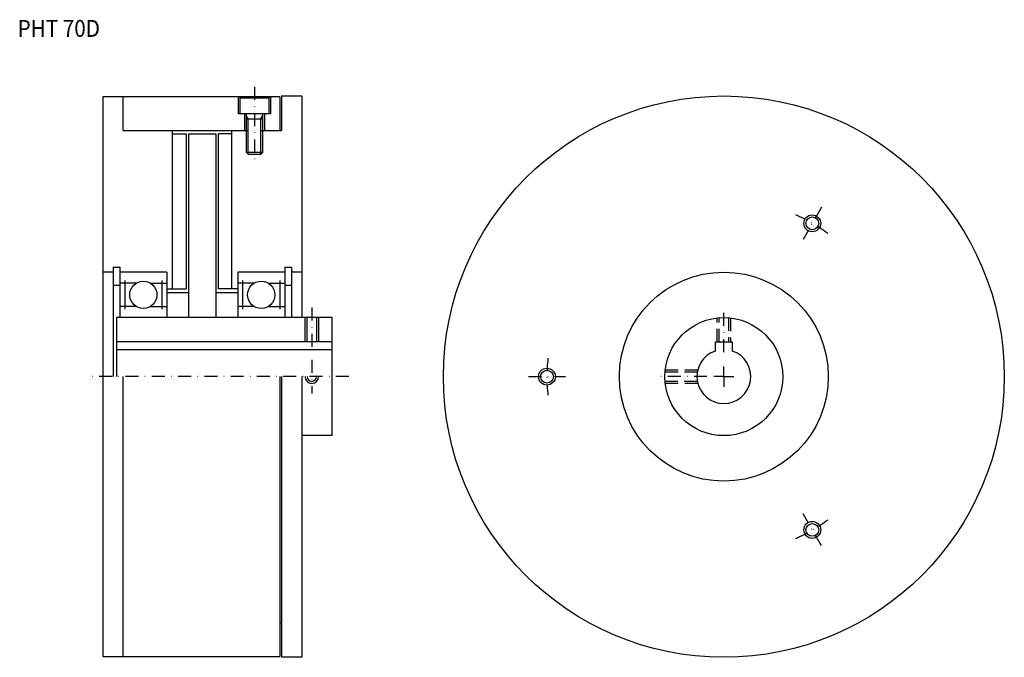
# Model space of a CAD drawing. Extents: x -20 to 272, y -234 to -44.
import ezdxf

# ---------------------------------------------------------------- set-up
doc = ezdxf.new("R2010")
doc.units = 0
doc.header["$MEASUREMENT"] = 0
doc.linetypes.add('DASHDOT', pattern=[7.706757, 3.853378, -1.926689, 0, -1.926689])
doc.linetypes.add('DASHED', pattern=[5.780067, 3.853378, -1.926689])
doc.layers.add('1', color=7, linetype='CONTINUOUS')
doc.styles.add('SIMPLEX', font='simplex')

msp = doc.modelspace()

# ---------------------------------------------------------------- linework, layer by layer
at = {"layer": '1', "color": 3, "linetype": 'DASHDOT'}
for p, q in [((49.89, -64.28), (49.89, -87.28)), ((218.18, -100.05), (212.68, -109.57)), ((66.89, -129.78), (66.89, -142.98)), ((189.18, -142.98), (189.18, -129.78)), ((66.89, -145.28), (66.89, -155.28)), ((189.18, -150.28), (189.18, -147.28)), ((77.89, -150.28), (-0.11, -150.28)), ((131.18, -150.28), (142.18, -150.28)), ((184.18, -150.28), (168.68, -150.28)), ((189.18, -150.28), (186.18, -150.28)), ((189.18, -150.28), (189.18, -153.28)), ((189.18, -150.28), (192.18, -150.28)), ((218.18, -200.51), (212.68, -190.98))]:
    msp.add_line(p, q, dxfattribs=at)
at = {"layer": '1', "color": 7}
for p, q in [((57.89, -67.03), (57.89, -77.28)), ((57.89, -67.03), (63.89, -67.03)), ((63.89, -67.03), (63.89, -132.78)), ((4.89, -67.28), (4.89, -150.28)), ((57.39, -67.28), (4.89, -67.28)), ((10.89, -77.28), (10.89, -67.28)), ((45.14, -72.28), (45.14, -67.28)), ((45.64, -67.58), (46.16, -67.28)), ((45.64, -67.58), (54.14, -67.58)), ((45.64, -72.28), (45.64, -67.58)), ((53.62, -67.28), (54.14, -67.58)), ((54.14, -67.58), (54.14, -72.28)), ((54.64, -67.28), (54.64, -72.28)), ((57.39, -67.28), (57.39, -77.28)), ((54.64, -72.28), (45.14, -72.28)), ((46.89, -72.28), (46.89, -77.28)), ((47.39, -72.28), (47.39, -83.68)), ((52.39, -83.68), (52.39, -72.28)), ((52.89, -72.28), (52.89, -77.28)), ((10.89, -77.28), (47.99, -77.28)), ((25.59, -124.28), (25.59, -77.28)), ((25.59, -78.28), (29.59, -78.28)), ((29.59, -78.28), (29.59, -124.28)), ((30.39, -78.28), (38.39, -78.28)), ((30.39, -132.78), (30.39, -78.28)), ((38.39, -78.28), (38.39, -132.78)), ((43.19, -78.28), (39.19, -78.28)), ((39.19, -124.28), (39.19, -78.28)), ((43.19, -124.28), (43.19, -77.28)), ((51.79, -77.28), (57.89, -77.28)), ((47.39, -83.68), (52.39, -83.68)), ((47.39, -83.68), (47.99, -84.28)), ((47.99, -84.28), (51.79, -84.28)), ((51.79, -84.28), (52.39, -83.68)), ((7.89, -119.28), (4.89, -119.28)), ((7.89, -117.78), (7.89, -150.28)), ((7.89, -117.78), (9.89, -117.78)), ((9.89, -117.78), (9.89, -132.78)), ((23.89, -119.28), (9.89, -119.28)), ((23.89, -119.28), (23.89, -132.78)), ((58.89, -119.28), (44.89, -119.28)), ((44.89, -119.28), (44.89, -132.78)), ((58.89, -117.78), (60.89, -117.78)), ((58.89, -117.78), (58.89, -132.78)), ((60.89, -117.78), (60.89, -132.78)), ((63.89, -119.28), (60.89, -119.28)), ((14.75, -122.58), (9.89, -122.58)), ((11.36, -121.76), (11.36, -130.3)), ((19.02, -122.58), (23.89, -122.58)), ((22.41, -121.76), (22.41, -130.3)), ((49.75, -122.58), (44.89, -122.58)), ((46.36, -121.76), (46.36, -130.3)), ((54.02, -122.58), (58.89, -122.58)), ((57.41, -121.76), (57.41, -130.3)), ((9.89, -123.28), (7.89, -123.28)), ((23.89, -124.28), (29.59, -124.28)), ((23.89, -125.28), (30.39, -125.28)), ((38.39, -125.28), (44.89, -125.28)), ((44.89, -124.28), (39.19, -124.28)), ((60.89, -123.28), (58.89, -123.28)), ((14.75, -129.47), (9.89, -129.47)), ((19.02, -129.47), (23.89, -129.47)), ((49.75, -129.47), (44.89, -129.47)), ((54.02, -129.47), (58.89, -129.47)), ((8.89, -132.78), (8.89, -150.28)), ((72.89, -132.78), (8.89, -132.78)), ((65.49, -139.98), (65.49, -132.78)), ((68.29, -132.78), (68.29, -139.98)), ((72.89, -150.28), (72.89, -132.78)), ((72.89, -139.98), (8.89, -139.98)), ((186.68, -142.68), (186.68, -139.98)), ((186.68, -139.98), (191.68, -139.98)), ((191.68, -139.98), (191.68, -142.68)), ((72.89, -142.28), (8.89, -142.28)), ((4.89, -150.28), (4.89, -233.28)), ((10.89, -233.28), (10.89, -150.28)), ((57.39, -150.28), (57.39, -233.28)), ((57.89, -150.28), (57.89, -233.53)), ((63.89, -150.28), (63.89, -233.53)), ((72.89, -167.78), (72.89, -150.28)), ((72.89, -167.78), (63.89, -167.78)), ((57.89, -223.28), (57.39, -223.28)), ((4.89, -233.28), (57.39, -233.28)), ((63.89, -233.53), (57.89, -233.53))]:
    msp.add_line(p, q, dxfattribs=at)
at = {"layer": '1', "color": 3}
for p, q in [((47.99, -73.82), (47.39, -72.78)), ((51.79, -73.82), (52.39, -72.78)), ((47.39, -73.82), (52.39, -73.82)), ((47.99, -84.28), (47.99, -73.82)), ((51.79, -84.28), (51.79, -73.82)), ((64.89, -139.98), (64.89, -132.78)), ((68.89, -132.78), (68.89, -139.98))]:
    msp.add_line(p, q, dxfattribs=at)
at = {"layer": '1', "color": 3, "linetype": 'DASHED'}
for p, q in [((187.18, -139.98), (187.18, -132.89)), ((191.17, -132.89), (191.17, -139.98)), ((171.79, -148.28), (181.43, -148.28)), ((181.43, -152.28), (171.79, -152.28))]:
    msp.add_line(p, q, dxfattribs=at)
at = {"layer": '1', "color": 7, "linetype": 'DASHED'}
for p, q in [((187.77, -139.98), (187.77, -132.83)), ((190.57, -132.83), (190.57, -139.98)), ((171.73, -148.88), (181.3, -148.88)), ((181.3, -151.68), (171.73, -151.68))]:
    msp.add_line(p, q, dxfattribs=at)
at = {"layer": '1', "color": 7}
for centre, radius in [((189.18, -150.28), 83.25), ((215.43, -104.81), 1.9), ((189.18, -150.28), 31), ((16.89, -126.03), 4.05), ((51.89, -126.03), 4.05), ((189.18, -150.28), 17.5), ((136.68, -150.28), 1.9), ((215.43, -195.74), 1.9)]:
    msp.add_circle(centre, radius, dxfattribs=at)
at = {"layer": '1', "color": 3}
for centre in [(215.43, -104.81), (136.68, -150.28), (215.43, -195.74)]:
    msp.add_circle(centre, 2.5, dxfattribs=at)
at = {"layer": '1', "color": 3, "linetype": 'DASHDOT'}
for start, end in [(53.9866, 66.0134), (173.9866, 186.0134), (293.9866, 306.0134)]:
    msp.add_arc((189.18, -150.28), 52.5, start, end, dxfattribs=at)
at = {"layer": '1', "color": 7}
for centre, radius, start, end in [((189.18, -150.28), 8, 108.21, 71.79), ((66.89, -150.28), 1.4, 180, 0)]:
    msp.add_arc(centre, radius, start, end, dxfattribs=at)
at = {"layer": '1', "color": 3}
msp.add_arc((66.89, -150.28), 2, 180, 0, dxfattribs=at)

# ---------------------------------------------------------------- texts
at = {"layer": '1', "color": 7, "style": 'SIMPLEX', "width": 0.9}
msp.add_text('PHT 70D', height=5, dxfattribs=at).set_placement((-20.43, -49.49))

doc.saveas('drawing.dxf')
